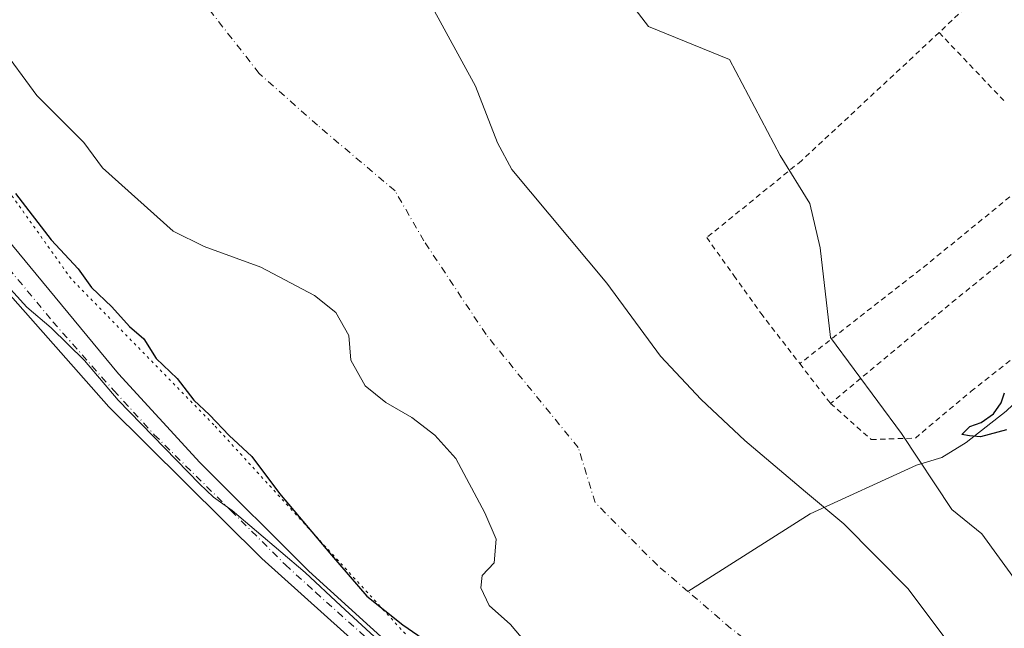
# Model space of a CAD drawing. Units: metres. Extents: x 645214 to 648681, y 4718386 to 4720772.
# Drawn here: x 646512 to 646695, y 4719798 to 4719911 of the extents above; entities that cross this region are included whole.
import ezdxf

# ---------------------------------------------------------------- set-up
doc = ezdxf.new("R2010")
doc.units = ezdxf.units.M
doc.header["$MEASUREMENT"] = 0
for name, pattern in [('DGN Style 2', [1.6480167562047852, 0.988810053722871, -0.6592067024819142]), ('DGN Style 4', [2.6384748266838614, 1.318413404963828, -0.6592067024819142, 0.001648016756204785, -0.6592067024819142]), ('DGN Style 5', [1.1536117293433497, 0.4944050268614355, -0.6592067024819142])]:
    doc.linetypes.add(name, pattern=pattern)
for name, color, linetype, lineweight in [('Alambrada', 7, 'DGN Style 2', 0), ('Arbolado forestal CxS', 92, 'Continuous', 0), ('Camino Cxs', 7, 'Continuous', 0), ('Camino eje', 30, 'DGN Style 4', 13), ('Corriente natural Cxs', 4, 'Continuous', 13), ('Corriente natural eje', 4, 'DGN Style 4', 0), ('Corriente natural lineal', 142, 'Continuous', 13), ('Curva de nivel maestra', 30, 'Continuous', 30), ('Espacio natural protegido', 121, 'Continuous', 13), ('Espacio natural protegido CxS', 121, 'Continuous', 0), ('Huerta CxS', 92, 'Continuous', 0), ('Pastizal CxS', 92, 'Continuous', 0), ('Suelo desnudo CxS', 253, 'Continuous', 0), ('Vía pecuaria eje', 92, 'DGN Style 5', 0)]:
    doc.layers.add(name, color=color, linetype=linetype, lineweight=lineweight)

# ---------------------------------------------------------------- blocks, each defined once
blk = doc.blocks.new('*U20')
at = {"layer": 'Huerta CxS', "color": 92, "linetype": 'Continuous', "lineweight": 0}
blk.add_polyline3d([(646708.7084999997, 4719790.588500001, 424.4180999999954), (646690.8139000004, 4719815.2751, 424.2700999999943), (646685.2368999999, 4719819.789100001, 424.2258000000002), (646675.8340999996, 4719833.897700001, 424.1591999999946), (646662.6703000005, 4719851.7707, 423.7638000000007), (646660.7204999998, 4719868.490499999, 423.757700000002), (646658.7764999997, 4719876.740499999, 423.7918000000063), (646653.2676999997, 4719885.633099999, 423.9507000000012), (646643.8651000002, 4719903.5045, 423.8249000000069), (646628.7811000004, 4719909.624700001, 423.2912000000069), (646623.0301000001, 4719917.218699999, 423.3378999999986), (646621.6933000004, 4719931.190300001, 423.8463000000047), (646614.7159000002, 4719943.952099999, 423.5626000000047), (646601.5516999997, 4719945.8343, 423.6034999999974), (646603.4319000002, 4719968.4089, 423.5534000000043), (646583.3662999999, 4719980.5507, 423.4410999999964), (646566.7846999997, 4719996.349500001, 423.2737000000052), (646556.5226999996, 4720017.8991, 423.084799999997), (646544.3938999996, 4720031.813899999, 423.0815000000002), (646525.2660999997, 4720048.8707, 422.8770999999979), (646515.0302999998, 4720065.3377, 422.7311999999947), (646525.6256999997, 4720092.100099999, 422.8997999999993)], dxfattribs=at)
blk = doc.blocks.new('*U23')
at = {"layer": 'Arbolado forestal CxS', "color": 92, "linetype": 'Continuous', "lineweight": 0}
for points in [[(646525.6256999997, 4720092.100099999, 422.8997999999993), (646515.0302999998, 4720065.3377, 422.7311999999947), (646525.2660999997, 4720048.8707, 422.8770999999979), (646544.3938999996, 4720031.813899999, 423.0815000000002), (646556.5226999996, 4720017.8991, 423.084799999997), (646566.7846999997, 4719996.349500001, 423.2737000000052), (646583.3662999999, 4719980.5507, 423.4410999999964), (646603.4319000002, 4719968.4089, 423.5534000000043), (646601.5516999997, 4719945.8343, 423.6034999999974), (646614.7159000002, 4719943.952099999, 423.5626000000047), (646621.6933000004, 4719931.190300001, 423.8463000000047), (646623.0301000001, 4719917.218699999, 423.3378999999986), (646628.7811000004, 4719909.624700001, 423.2912000000069), (646643.8651000002, 4719903.5045, 423.8249000000069), (646653.2676999997, 4719885.633099999, 423.9507000000012), (646658.7764999997, 4719876.740499999, 423.7918000000063), (646660.7204999998, 4719868.490499999, 423.757700000002), (646662.6703000005, 4719851.7707, 423.7638000000007), (646675.8340999996, 4719833.897700001, 424.1591999999946), (646685.2368999999, 4719819.789100001, 424.2258000000002), (646690.8139000004, 4719815.2751, 424.2700999999943), (646708.7084999997, 4719790.588500001, 424.4180999999954)], [(646690.4600999998, 4719787.2401, 419.9587000000029), (646677.1201, 4719805.050100001, 420.956600000005), (646665.1101000002, 4719817.130100001, 420.4679999999935), (646658.0301000001, 4719823.090100001, 420.4089999999997), (646646.7200999996, 4719832.600099999, 419.8361000000005), (646638.5701000001, 4719840.220100001, 420.273000000001), (646631.0301000001, 4719848.3301, 420.5139000000054), (646621.0401, 4719861.870100001, 420.8145999999979), (646603.3701, 4719883.050100001, 420.3880999999965), (646600.7301000003, 4719888.0001, 420.4389999999985), (646596.6300999997, 4719898.540100001, 420.7358999999997), (646588.2701000003, 4719913.860099999, 420.9735999999976)]]:
    blk.add_polyline3d(points, dxfattribs=at)
blk = doc.blocks.new('*U37')
at = {"layer": 'Suelo desnudo CxS', "color": 253, "linetype": 'Continuous', "lineweight": 0}
for points in [[(646588.2701000003, 4719913.860099999, 420.9735999999976), (646596.6300999997, 4719898.540100001, 420.7358999999997), (646600.7301000003, 4719888.0001, 420.4389999999985), (646603.3701, 4719883.050100001, 420.3880999999965), (646621.0401, 4719861.870100001, 420.8145999999979), (646631.0301000001, 4719848.3301, 420.5139000000054), (646638.5701000001, 4719840.220100001, 420.273000000001), (646646.7200999996, 4719832.600099999, 419.8361000000005), (646658.0301000001, 4719823.090100001, 420.4089999999997), (646665.1101000002, 4719817.130100001, 420.4679999999935), (646677.1201, 4719805.050100001, 420.956600000005), (646690.4600999998, 4719787.2401, 419.9587000000029)], [(646610.1101000002, 4719790.0801, 420.7624000000069), (646603.1401000004, 4719798.380100001, 420.8055000000023), (646599.1401000004, 4719801.940099999, 420.854800000001), (646597.6201, 4719805.2401, 420.8626999999979), (646597.8300999999, 4719807.4801, 420.8025000000052), (646600.0701000001, 4719809.840100001, 420.7051000000066), (646600.4301000005, 4719814.270099999, 420.5978000000032), (646598.3601000002, 4719819.1801, 420.6187999999966), (646592.9401000004, 4719829.270099999, 420.7332000000025), (646589.0701000001, 4719833.630100001, 420.6943000000028), (646584.7901, 4719836.9001, 420.5148000000045), (646579.9501, 4719839.6801, 420.5138000000007), (646576.1001000004, 4719842.800100001, 420.5331000000006), (646573.4101, 4719847.5601, 420.6451999999991), (646573.0601000005, 4719852.170100001, 420.7247000000062), (646570.6601, 4719856.460100001, 420.7437999999966), (646566.6700999998, 4719859.590100001, 420.7440999999963), (646556.7001, 4719864.850099999, 420.4312999999966), (646546.1401000004, 4719868.690099999, 420.5255999999936), (646540.4001000002, 4719871.550100001, 420.623900000006), (646527.2401000002, 4719883.380100001, 420.7764000000025), (646523.7500999998, 4719888.0801, 420.6172999999981), (646515.0100999996, 4719896.840100001, 420.7470999999932), (646507.9301000005, 4719906.3301, 420.6517000000022)]]:
    blk.add_polyline3d(points, dxfattribs=at)
blk = doc.blocks.new('*U38')
at = {"layer": 'Corriente natural Cxs', "color": 4, "linetype": 'Continuous', "lineweight": 13}
for points in [[(646610.1101000002, 4719790.0801, 420.7624000000069), (646603.1401000004, 4719798.380100001, 420.8055000000023), (646599.1401000004, 4719801.940099999, 420.854800000001), (646597.6201, 4719805.2401, 420.8626999999979), (646597.8300999999, 4719807.4801, 420.8025000000052), (646600.0701000001, 4719809.840100001, 420.7051000000066), (646600.4301000005, 4719814.270099999, 420.5978000000032), (646598.3601000002, 4719819.1801, 420.6187999999966), (646592.9401000004, 4719829.270099999, 420.7332000000025), (646589.0701000001, 4719833.630100001, 420.6943000000028), (646584.7901, 4719836.9001, 420.5148000000045), (646579.9501, 4719839.6801, 420.5138000000007), (646576.1001000004, 4719842.800100001, 420.5331000000006), (646573.4101, 4719847.5601, 420.6451999999991), (646573.0601000005, 4719852.170100001, 420.7247000000062), (646570.6601, 4719856.460100001, 420.7437999999966), (646566.6700999998, 4719859.590100001, 420.7440999999963), (646556.7001, 4719864.850099999, 420.4312999999966), (646546.1401000004, 4719868.690099999, 420.5255999999936), (646540.4001000002, 4719871.550100001, 420.623900000006), (646527.2401000002, 4719883.380100001, 420.7764000000025), (646523.7500999998, 4719888.0801, 420.6172999999981), (646515.0100999996, 4719896.840100001, 420.7470999999932), (646507.9301000005, 4719906.3301, 420.6517000000022)], [(646588.2701000003, 4719913.860099999, 420.9735999999976), (646596.6300999997, 4719898.540100001, 420.7358999999997), (646600.7301000003, 4719888.0001, 420.4389999999985), (646603.3701, 4719883.050100001, 420.3880999999965), (646621.0401, 4719861.870100001, 420.8145999999979), (646631.0301000001, 4719848.3301, 420.5139000000054), (646638.5701000001, 4719840.220100001, 420.273000000001), (646646.7200999996, 4719832.600099999, 419.8361000000005), (646658.0301000001, 4719823.090100001, 420.4089999999997), (646665.1101000002, 4719817.130100001, 420.4679999999935), (646677.1201, 4719805.050100001, 420.956600000005), (646690.4600999998, 4719787.2401, 419.9587000000029)]]:
    blk.add_polyline3d(points, dxfattribs=at)

msp = doc.modelspace()

# ---------------------------------------------------------------- linework, layer by layer
at = {"layer": 'Alambrada', "color": 7, "linetype": 'DGN Style 2', "lineweight": 0, "extrusion": (0.1076553647456254, 0.1018907868123747, 0.9889532799906383), "elevation": 550960.3715709319, "flags": 128}
msp.add_lwpolyline([(2983469.769938102, -3673041.41083597), (2983469.769938102, -3673021.390267801)], dxfattribs=at)
at = {"layer": 'Alambrada', "color": 7, "linetype": 'DGN Style 2', "lineweight": 0, "extrusion": (-0.7247730080888574, -0.688984938301599, 0.001959984533365756), "elevation": -3720643.310180909, "flags": 128}
msp.add_lwpolyline([(-2975313.26733727, 7723.480677167148), (-2975302.155268586, 7726.252382490959), (-2975295.265601704, 7721.405073180391)], dxfattribs=at)
at = {"layer": 'Alambrada', "color": 7, "linetype": 'DGN Style 2', "lineweight": 0, "extrusion": (0.6161570904610877, -0.7729950340416946, 0.1510930746970444), "elevation": -3249911.461659689, "flags": 128}
msp.add_lwpolyline([(3447664.712149562, 497173.6093132311), (3447639.67325275, 497171.807123263), (3447609.893445597, 497173.8565516416)], dxfattribs=at)
at = {"layer": 'Alambrada', "color": 7, "linetype": 'DGN Style 2', "lineweight": 0, "extrusion": (-0.6308203205846532, 0.7743515886197342, 0.04945038260286023), "elevation": 3246908.598836137, "flags": 128}
msp.add_lwpolyline([(-3482430.412288658, -160330.0670665352), (-3482404.763772026, -160332.1387010112), (-3482375.324396948, -160326.2361797573)], dxfattribs=at)
at = {"layer": 'Alambrada', "color": 7, "linetype": 'DGN Style 2', "lineweight": 0, "extrusion": (-0.2312582439683052, 0.3002300009672391, 0.9254088669965874), "elevation": 1267890.006948108, "flags": 128}
msp.add_lwpolyline([(-3392481.126235798, -3094938.94415777), (-3392481.126235798, -3094928.850488712)], dxfattribs=at)
at = {"layer": 'Alambrada', "color": 7, "linetype": 'DGN Style 2', "lineweight": 0}
for points in [[(646682.8501000004, 4719908.520099999, 431.0625), (646657.2600999996, 4719884.6801, 426.1423000000068), (646639.6300999997, 4719870.370100001, 435.9732999999979), (646644.6801000005, 4719863.3201, 427.7954000000027), (646649.6901000004, 4719856.3101, 430.4299000000028), (646656.9401000004, 4719846.920100001, 426.9572000000044)], [(646662.6401000004, 4719839.520099999, 430.7823999999965), (646670.2301000003, 4719832.800100001, 433.6420999999973), (646678.4401000004, 4719833.0801, 427.8334999999934), (646688.8000999996, 4719841.770099999, 426.1581000000006), (646721.8701, 4719867.8101, 434.2054999999964), (646736.2100999998, 4719877.7501, 428.6986999999936), (646758.5100999996, 4719891.7601, 430.656799999997), (646750.2600999996, 4719902.710100001, 426.7551999999997), (646745.9801000003, 4719907.0801, 427.6371000000072)]]:
    msp.add_polyline3d(points, dxfattribs=at)
at = {"layer": 'Arbolado forestal CxS', "color": 92, "linetype": 'Continuous', "lineweight": 0}
for points in [[(646525.6256999997, 4720092.100099999, 422.8997999999993), (646515.0302999998, 4720065.3377, 422.7311999999947), (646525.2660999997, 4720048.8707, 422.8770999999979), (646544.3938999996, 4720031.813899999, 423.0815000000002), (646556.5226999996, 4720017.8991, 423.084799999997), (646566.7846999997, 4719996.349500001, 423.2737000000052), (646583.3662999999, 4719980.5507, 423.4410999999964), (646603.4319000002, 4719968.4089, 423.5534000000043), (646601.5516999997, 4719945.8343, 423.6034999999974), (646614.7159000002, 4719943.952099999, 423.5626000000047), (646621.6933000004, 4719931.190300001, 423.8463000000047), (646623.0301000001, 4719917.218699999, 423.3378999999986), (646628.7811000004, 4719909.624700001, 423.2912000000069), (646643.8651000002, 4719903.5045, 423.8249000000069), (646653.2676999997, 4719885.633099999, 423.9507000000012), (646658.7764999997, 4719876.740499999, 423.7918000000063), (646660.7204999998, 4719868.490499999, 423.757700000002), (646662.6703000005, 4719851.7707, 423.7638000000007), (646675.8340999996, 4719833.897700001, 424.1591999999946), (646685.2368999999, 4719819.789100001, 424.2258000000002), (646690.8139000004, 4719815.2751, 424.2700999999943), (646708.7084999997, 4719790.588500001, 424.4180999999954)], [(646690.4600999998, 4719787.2401, 419.9587000000029), (646677.1201, 4719805.050100001, 420.956600000005), (646665.1101000002, 4719817.130100001, 420.4679999999935), (646658.0301000001, 4719823.090100001, 420.4089999999997), (646646.7200999996, 4719832.600099999, 419.8361000000005), (646638.5701000001, 4719840.220100001, 420.273000000001), (646631.0301000001, 4719848.3301, 420.5139000000054), (646621.0401, 4719861.870100001, 420.8145999999979), (646603.3701, 4719883.050100001, 420.3880999999965), (646600.7301000003, 4719888.0001, 420.4389999999985), (646596.6300999997, 4719898.540100001, 420.7358999999997), (646588.2701000003, 4719913.860099999, 420.9735999999976)]]:
    msp.add_polyline3d(points, dxfattribs=at)
at = {"layer": 'Camino Cxs', "color": 7, "linetype": 'Continuous', "lineweight": 0}
for points in [[(646496.2600999996, 4719886.0101, 426.1215999999986), (646530.2200999996, 4719845.050100001, 426.1149000000005), (646545.3400999998, 4719828.540100001, 426.3062000000064), (646565.6300999997, 4719808.3101, 426.4235000000045), (646614.6001000004, 4719763.8301, 427.2955999999977)], [(646496.2600999996, 4719886.0101, 426.1215999999986), (646530.2200999996, 4719845.050100001, 426.1149000000005), (646545.3400999998, 4719828.540100001, 426.3062000000064), (646565.6300999997, 4719808.3101, 426.4235000000045), (646614.6001000004, 4719763.8301, 427.2955999999977)], [(646655.557, 4719707.050899999, 429.4953999999998), (646649.5701000001, 4719716.380100001, 429.1646999999939), (646639.5900999998, 4719731.120100001, 428.4903000000049), (646632.1601, 4719739.6501, 427.9804000000004), (646617.5900999998, 4719755.3101, 427.4274000000005), (646608.4001000002, 4719764.7301, 427.3157000000065), (646601.1201, 4719771.5801, 427.1392000000051), (646587.3901000004, 4719783.2601, 426.8671000000032), (646556.8601000002, 4719810.6801, 426.5942000000068), (646528.3901000004, 4719838.870100001, 426.2670999999973), (646505.7701000003, 4719864.4101, 426.0580000000046), (646502.1201, 4719868.2193, 426.0492999999988)], [(646587.3901000004, 4719783.2601, 426.8671000000032), (646556.8601000002, 4719810.6801, 426.5942000000068), (646528.3901000004, 4719838.870100001, 426.2670999999973), (646505.7701000003, 4719864.4101, 426.0580000000046)]]:
    msp.add_polyline3d(points, dxfattribs=at)
at = {"layer": 'Camino eje', "color": 30, "linetype": 'DGN Style 4', "lineweight": 13}
msp.add_polyline3d([(646498.6709000003, 4719878.386499999, 425.9493999999977), (646501.0151000004, 4719875.210100001, 425.9763999999996), (646517.9951, 4719854.7301, 426.1202000000048), (646529.3051000005, 4719841.960100001, 426.1723000000056), (646536.8651000002, 4719833.7051, 426.2690000000002), (646551.1001000004, 4719819.610099999, 426.411500000002), (646561.2451, 4719809.495100001, 426.5532999999996), (646566.8799000002, 4719804.376900001, 426.6392000000051), (646582.1448999997, 4719790.6669, 426.8117000000057), (646589.0099, 4719784.826900001, 426.8497999999963), (646607.8601000002, 4719767.7051, 427.2535999999964), (646611.5000999998, 4719764.280099999, 427.3782000000065), (646616.0950999996, 4719759.5701, 427.3614999999991), (646624.1651, 4719750.735099999, 427.5773000000045), (646631.4501, 4719742.905099999, 427.7621999999974), (646635.1651, 4719738.640100001, 427.9704000000056), (646643.9801000003, 4719728.2301, 428.6153000000049), (646661.3013000004, 4719705.7213, 429.4878000000026)], dxfattribs=at)
at = {"layer": 'Corriente natural Cxs', "color": 4, "linetype": 'Continuous', "lineweight": 13}
for points in [[(646588.2701000003, 4719913.860099999, 420.9735999999976), (646596.6300999997, 4719898.540100001, 420.7358999999997), (646600.7301000003, 4719888.0001, 420.4389999999985), (646603.3701, 4719883.050100001, 420.3880999999965), (646621.0401, 4719861.870100001, 420.8145999999979), (646631.0301000001, 4719848.3301, 420.5139000000054), (646638.5701000001, 4719840.220100001, 420.273000000001), (646646.7200999996, 4719832.600099999, 419.8361000000005), (646658.0301000001, 4719823.090100001, 420.4089999999997), (646665.1101000002, 4719817.130100001, 420.4679999999935), (646677.1201, 4719805.050100001, 420.956600000005), (646690.4600999998, 4719787.2401, 419.9587000000029)], [(646610.1101000002, 4719790.0801, 420.7624000000069), (646603.1401000004, 4719798.380100001, 420.8055000000023), (646599.1401000004, 4719801.940099999, 420.854800000001), (646597.6201, 4719805.2401, 420.8626999999979), (646597.8300999999, 4719807.4801, 420.8025000000052), (646600.0701000001, 4719809.840100001, 420.7051000000066), (646600.4301000005, 4719814.270099999, 420.5978000000032), (646598.3601000002, 4719819.1801, 420.6187999999966), (646592.9401000004, 4719829.270099999, 420.7332000000025), (646589.0701000001, 4719833.630100001, 420.6943000000028), (646584.7901, 4719836.9001, 420.5148000000045), (646579.9501, 4719839.6801, 420.5138000000007), (646576.1001000004, 4719842.800100001, 420.5331000000006), (646573.4101, 4719847.5601, 420.6451999999991), (646573.0601000005, 4719852.170100001, 420.7247000000062), (646570.6601, 4719856.460100001, 420.7437999999966), (646566.6700999998, 4719859.590100001, 420.7440999999963), (646556.7001, 4719864.850099999, 420.4312999999966), (646546.1401000004, 4719868.690099999, 420.5255999999936), (646540.4001000002, 4719871.550100001, 420.623900000006), (646527.2401000002, 4719883.380100001, 420.7764000000025), (646523.7500999998, 4719888.0801, 420.6172999999981), (646515.0100999996, 4719896.840100001, 420.7470999999932), (646507.9301000005, 4719906.3301, 420.6517000000022)]]:
    msp.add_polyline3d(points, dxfattribs=at)
at = {"layer": 'Corriente natural eje', "color": 4, "linetype": 'DGN Style 4', "lineweight": 0}
for points in [[(646636.1370999999, 4719804.534, 419.156799999997), (646630.4401000004, 4719809.420100001, 419.1107999999949), (646618.8601000002, 4719821.0801, 419.4131999999955), (646615.7301000003, 4719831.300100001, 418.9661999999953), (646598.5701000001, 4719852.340100001, 419.0590999999986), (646587.0201000003, 4719869.7601, 419.0099999999948), (646581.6501000002, 4719879.0701, 419.2480000000069), (646567.2100999998, 4719891.280099999, 419.5363000000071), (646556.3701, 4719900.9101, 419.5791999999929), (646538.8000999996, 4719923.4301, 419.4839999999967), (646532.9001000002, 4719933.610099999, 419.7488000000012), (646527.0900999998, 4719941.8201, 419.5161999999983), (646515.8800999997, 4719951.2301, 419.4094000000041), (646496.9200999998, 4719974.2401, 418.9208000000072)], [(646701.5020000003, 4719742.075200001, 419.6662999999971), (646700.0100999996, 4719744.2501, 419.6263999999938), (646689.4600999998, 4719755.4001, 419.7825000000012), (646685.3300999999, 4719759.2601, 419.8459000000003), (646678.6300999997, 4719764.420100001, 419.8325000000041), (646674.1401000004, 4719768.440099999, 419.7816000000021), (646669.8501000004, 4719775.8101, 419.6784000000043), (646661.5800999999, 4719786.950099999, 419.3295999999973), (646652.9001000002, 4719790.880100001, 419.6126999999979), (646644.1401000004, 4719797.670100001, 418.8476999999984), (646636.1370999999, 4719804.534, 419.156799999997)]]:
    msp.add_polyline3d(points, dxfattribs=at)
at = {"layer": 'Corriente natural lineal', "color": 142, "linetype": 'Continuous', "lineweight": 13}
msp.add_polyline3d([(646763.0734999999, 4719889.335899999, 426.593200000003), (646752.4401000004, 4719882.5801, 425.9796999999963), (646730.6101000002, 4719867.9001, 425.2820999999968), (646710.2100999998, 4719852.2401, 424.749100000001), (646695.3300999999, 4719838.050100001, 424.4363000000012), (646687.8901000004, 4719832.2301, 424.3702000000048), (646683.3701, 4719829.4301, 424.2280000000028), (646678.6300999997, 4719828.030099999, 424.0414000000019), (646658.8410999998, 4719818.9923, 419.9811999999947), (646636.1370999999, 4719804.534, 419.156799999997)], dxfattribs=at)
at = {"layer": 'Curva de nivel maestra', "color": 30, "linetype": 'Continuous', "lineweight": 30, "elevation": 425, "flags": 128}
for points in [[(646511.04, 4719878.5801), (646517.6900000004, 4719869.9801), (646522.6799999997, 4719864.5601), (646525.1799999997, 4719861.090100001), (646528.9400000004, 4719857.4801), (646532.2800000003, 4719853.8201), (646534.9000000004, 4719851.530099999), (646537.2300000006, 4719847.860099999), (646541.0999999996, 4719844.130100001), (646544.2300000006, 4719840.110099999), (646547.1100000005, 4719837.420100001), (646550.7800000003, 4719833.540100001), (646555.0099999999, 4719829.6601), (646560.1399999997, 4719822.7401), (646569.7999999998, 4719811.300100001), (646576.4100000003, 4719803.6801), (646583.0800000001, 4719798.340100001), (646587.7100000001, 4719795.140100001)], [(646695.3600000005, 4719834.630100001), (646690.5700000003, 4719833.3101), (646688.4800000006, 4719833.470100001), (646687.0899999999, 4719833.7501), (646688.5700000003, 4719835.2301), (646690.7000000002, 4719835.940099999), (646692.9800000006, 4719837.600099999), (646694.4199999999, 4719839.600099999), (646695.0199999996, 4719841.4901)]]:
    msp.add_lwpolyline(points, dxfattribs=at)
at = {"layer": 'Espacio natural protegido', "color": 121, "linetype": 'Continuous', "lineweight": 13, "flags": 128}
msp.add_lwpolyline([(646507.6661000019, 4719863.444700004), (646513.1371000002, 4719857.455700001), (646517.6719000017, 4719853.608700001), (646523.9079000005, 4719847.508800002), (646530.170900002, 4719840.137900002), (646545.2595000013, 4719824.5589), (646547.857500001, 4719822.069900001), (646551.3445000015, 4719819.599900001), (646564.9484999999, 4719808.059099999), (646571.5683000009, 4719801.840100001), (646580.9111000004, 4719793.262100001)], dxfattribs=at)
at = {"layer": 'Espacio natural protegido CxS', "color": 121, "linetype": 'Continuous', "lineweight": 0, "flags": 128}
msp.add_lwpolyline([(646580.9110999999, 4719793.2621), (646571.5683000003, 4719801.840099999), (646564.9484999994, 4719808.0591), (646551.3444999988, 4719819.5999), (646547.8575000004, 4719822.0699), (646545.2595000007, 4719824.558900001), (646530.1708999993, 4719840.137900001), (646523.9079, 4719847.508800001), (646517.6719000011, 4719853.608700001), (646513.1370999997, 4719857.4557), (646507.6660999992, 4719863.444700002)], dxfattribs=at)
at = {"layer": 'Huerta CxS', "color": 92, "linetype": 'Continuous', "lineweight": 0}
msp.add_polyline3d([(646525.6256999997, 4720092.100099999, 422.8997999999993), (646515.0302999998, 4720065.3377, 422.7311999999947), (646525.2660999997, 4720048.8707, 422.8770999999979), (646544.3938999996, 4720031.813899999, 423.0815000000002), (646556.5226999996, 4720017.8991, 423.084799999997), (646566.7846999997, 4719996.349500001, 423.2737000000052), (646583.3662999999, 4719980.5507, 423.4410999999964), (646603.4319000002, 4719968.4089, 423.5534000000043), (646601.5516999997, 4719945.8343, 423.6034999999974), (646614.7159000002, 4719943.952099999, 423.5626000000047), (646621.6933000004, 4719931.190300001, 423.8463000000047), (646623.0301000001, 4719917.218699999, 423.3378999999986), (646628.7811000004, 4719909.624700001, 423.2912000000069), (646643.8651000002, 4719903.5045, 423.8249000000069), (646653.2676999997, 4719885.633099999, 423.9507000000012), (646658.7764999997, 4719876.740499999, 423.7918000000063), (646660.7204999998, 4719868.490499999, 423.757700000002), (646662.6703000005, 4719851.7707, 423.7638000000007), (646675.8340999996, 4719833.897700001, 424.1591999999946), (646685.2368999999, 4719819.789100001, 424.2258000000002), (646690.8139000004, 4719815.2751, 424.2700999999943), (646708.7084999997, 4719790.588500001, 424.4180999999954)], dxfattribs=at)
at = {"layer": 'Pastizal CxS', "color": 92, "linetype": 'Continuous', "lineweight": 0}
msp.add_polyline3d([(646507.9301000005, 4719906.3301, 420.6517000000022), (646515.0100999996, 4719896.840100001, 420.7470999999932), (646523.7500999998, 4719888.0801, 420.6172999999981), (646527.2401000002, 4719883.380100001, 420.7764000000025), (646540.4001000002, 4719871.550100001, 420.623900000006), (646546.1401000004, 4719868.690099999, 420.5255999999936), (646556.7001, 4719864.850099999, 420.4312999999966), (646566.6700999998, 4719859.590100001, 420.7440999999963), (646570.6601, 4719856.460100001, 420.7437999999966), (646573.0601000005, 4719852.170100001, 420.7247000000062), (646573.4101, 4719847.5601, 420.6451999999991), (646576.1001000004, 4719842.800100001, 420.5331000000006), (646579.9501, 4719839.6801, 420.5138000000007), (646584.7901, 4719836.9001, 420.5148000000045), (646589.0701000001, 4719833.630100001, 420.6943000000028), (646592.9401000004, 4719829.270099999, 420.7332000000025), (646598.3601000002, 4719819.1801, 420.6187999999966), (646600.4301000005, 4719814.270099999, 420.5978000000032), (646600.0701000001, 4719809.840100001, 420.7051000000066), (646597.8300999999, 4719807.4801, 420.8025000000052), (646597.6201, 4719805.2401, 420.8626999999979), (646599.1401000004, 4719801.940099999, 420.854800000001), (646603.1401000004, 4719798.380100001, 420.8055000000023), (646610.1101000002, 4719790.0801, 420.7624000000069)], dxfattribs=at)
msp.add_polyline3d([(646507.9301000005, 4719906.3301, 420.6517000000022), (646515.0100999996, 4719896.840100001, 420.7470999999932), (646523.7500999998, 4719888.0801, 420.6172999999981), (646527.2401000002, 4719883.380100001, 420.7764000000025), (646540.4001000002, 4719871.550100001, 420.623900000006), (646546.1401000004, 4719868.690099999, 420.5255999999936), (646556.7001, 4719864.850099999, 420.4312999999966), (646566.6700999998, 4719859.590100001, 420.7440999999963), (646570.6601, 4719856.460100001, 420.7437999999966), (646573.0601000005, 4719852.170100001, 420.7247000000062), (646573.4101, 4719847.5601, 420.6451999999991), (646576.1001000004, 4719842.800100001, 420.5331000000006), (646579.9501, 4719839.6801, 420.5138000000007), (646584.7901, 4719836.9001, 420.5148000000045), (646589.0701000001, 4719833.630100001, 420.6943000000028), (646592.9401000004, 4719829.270099999, 420.7332000000025), (646598.3601000002, 4719819.1801, 420.6187999999966), (646600.4301000005, 4719814.270099999, 420.5978000000032), (646600.0701000001, 4719809.840100001, 420.7051000000066), (646597.8300999999, 4719807.4801, 420.8025000000052), (646597.6201, 4719805.2401, 420.8626999999979), (646599.1401000004, 4719801.940099999, 420.854800000001), (646603.1401000004, 4719798.380100001, 420.8055000000023), (646610.1101000002, 4719790.0801, 420.7624000000069)], dxfattribs=at)
at = {"layer": 'Suelo desnudo CxS', "color": 253, "linetype": 'Continuous', "lineweight": 0}
for points in [[(646690.4600999998, 4719787.2401, 419.9587000000029), (646677.1201, 4719805.050100001, 420.956600000005), (646665.1101000002, 4719817.130100001, 420.4679999999935), (646658.0301000001, 4719823.090100001, 420.4089999999997), (646646.7200999996, 4719832.600099999, 419.8361000000005), (646638.5701000001, 4719840.220100001, 420.273000000001), (646631.0301000001, 4719848.3301, 420.5139000000054), (646621.0401, 4719861.870100001, 420.8145999999979), (646603.3701, 4719883.050100001, 420.3880999999965), (646600.7301000003, 4719888.0001, 420.4389999999985), (646596.6300999997, 4719898.540100001, 420.7358999999997), (646588.2701000003, 4719913.860099999, 420.9735999999976)], [(646507.9301000005, 4719906.3301, 420.6517000000022), (646515.0100999996, 4719896.840100001, 420.7470999999932), (646523.7500999998, 4719888.0801, 420.6172999999981), (646527.2401000002, 4719883.380100001, 420.7764000000025), (646540.4001000002, 4719871.550100001, 420.623900000006), (646546.1401000004, 4719868.690099999, 420.5255999999936), (646556.7001, 4719864.850099999, 420.4312999999966), (646566.6700999998, 4719859.590100001, 420.7440999999963), (646570.6601, 4719856.460100001, 420.7437999999966), (646573.0601000005, 4719852.170100001, 420.7247000000062), (646573.4101, 4719847.5601, 420.6451999999991), (646576.1001000004, 4719842.800100001, 420.5331000000006), (646579.9501, 4719839.6801, 420.5138000000007), (646584.7901, 4719836.9001, 420.5148000000045), (646589.0701000001, 4719833.630100001, 420.6943000000028), (646592.9401000004, 4719829.270099999, 420.7332000000025), (646598.3601000002, 4719819.1801, 420.6187999999966), (646600.4301000005, 4719814.270099999, 420.5978000000032), (646600.0701000001, 4719809.840100001, 420.7051000000066), (646597.8300999999, 4719807.4801, 420.8025000000052), (646597.6201, 4719805.2401, 420.8626999999979), (646599.1401000004, 4719801.940099999, 420.854800000001), (646603.1401000004, 4719798.380100001, 420.8055000000023), (646610.1101000002, 4719790.0801, 420.7624000000069)]]:
    msp.add_polyline3d(points, dxfattribs=at)
at = {"layer": 'Vía pecuaria eje', "color": 92, "linetype": 'DGN Style 5', "lineweight": 0}
msp.add_polyline3d([(646589.7988999998, 4719789.829299999, 426.3071000000054), (646547.9687000001, 4719835.516899999, 426.3766000000033), (646521.3881999999, 4719862.7094, 425.8340999999928), (646492.3338000001, 4719903.4981, 425.7847000000039), (646457.7180000005, 4719949.2421, 425.1051000000007), (646441.0231999997, 4719957.272100001, 425.4176000000007), (646413.8185000002, 4719957.892700001, 425.0803000000015), (646389.0981999999, 4719958.5134, 424.8372999999993), (646364.3673, 4719950.474300001, 425.2786000000052)], dxfattribs=at)

# ---------------------------------------------------------------- block references
at = {"layer": 'Arbolado forestal CxS', "color": 92, "linetype": 'Continuous', "lineweight": 0}
msp.add_blockref('*U23', (0, 0), dxfattribs=at)
at = {"layer": 'Corriente natural Cxs', "color": 4, "linetype": 'Continuous', "lineweight": 13}
msp.add_blockref('*U38', (0, 0), dxfattribs=at)
at = {"layer": 'Huerta CxS', "color": 92, "linetype": 'Continuous', "lineweight": 0}
msp.add_blockref('*U20', (0, 0), dxfattribs=at)
at = {"layer": 'Suelo desnudo CxS', "color": 253, "linetype": 'Continuous', "lineweight": 0}
msp.add_blockref('*U37', (0, 0), dxfattribs=at)

doc.saveas('drawing.dxf')
